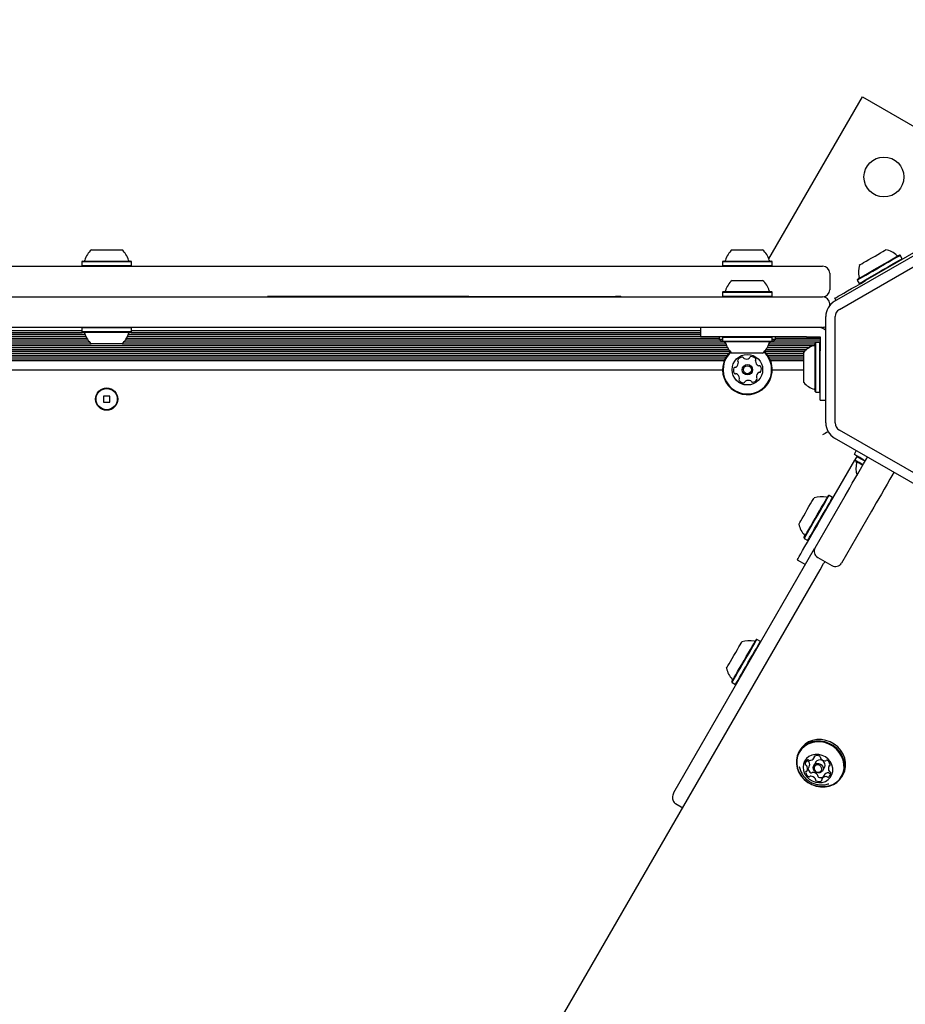
# Model space of a CAD drawing. Units: millimetres. Extents: x 517 to 1461, y 655 to 1320.
# Drawn here: x 875 to 912, y 1053 to 1095 of the extents above; entities that cross this region are included whole.
import ezdxf

# ---------------------------------------------------------------- set-up
doc = ezdxf.new("R2010")
doc.units = ezdxf.units.MM
doc.header["$LTSCALE"] = 100
doc.styles.add('SLDTEXTSTYLE1', font='TXT', dxfattribs={"width": 0.75})
doc.dimstyles.new('SLDDIMSTYLE4', dxfattribs={"dimtxt": 15.875, "dimasz": 8, "dimexe": 0, "dimexo": 0.0625, "dimgap": 3.96875, "dimtad": 2, "dimdec": 0, "dimrnd": 1e-09, "dimzin": 12, "dimdsep": 46, "dimtxsty": 'SLDTEXTSTYLE1', "dimblk1": 'DOT', "dimblk2": 'DOT', "dimsah": 1, "dimcen": 0.09, "dimse1": 1, "dimse2": 1, "dimadec": 0, "dimazin": 3, "dimtfac": 1, "dimtdec": 0, "dimtofl": 0, "dimtmove": 0, "dimatfit": 3, "dimldrblk": 'DOT', "dimfxl": 0, "dimfrac": 2, "dimtolj": 1, "dimtzin": 12, "dimarcsym": 0})

# ---------------------------------------------------------------- blocks, each defined once
blk = doc.blocks.new('_Dot')
at = {"color": 0, "linetype": 'ByBlock', "lineweight": -2}
blk.add_line((-0.5, 0), (-1, 0), dxfattribs=at)
at = {"color": 0, "linetype": 'ByBlock', "const_width": 0.5}
blk.add_lwpolyline([(-0.25, 0, 1), (0.25, 0, 1)], format="xyb", close=True, dxfattribs=at)
blk = doc.blocks.new('_D_7')
at = {"color": 7, "linetype": 'Continuous', "lineweight": 18}
blk.add_line((537.696, 866.012), (537.696, 1142.689), dxfattribs=at)
at = {"color": 7, "linetype": 'Continuous', "lineweight": 18, "xscale": 8, "yscale": 8}
for p, rotation in [((537.696, 1142.689), 90.0000000000004), ((537.696, 866.012), 270.0000000000004)]:
    blk.add_blockref('_Dot', p, dxfattribs=dict(at, rotation=rotation))
at = {"color": 7, "linetype": 'Continuous', "lineweight": 18, "insert": (517.232, 986.756), "char_height": 15.875, "attachment_point": 1, "rotation": 90, "style": 'SLDTEXTSTYLE1'}
blk.add_mtext('277', dxfattribs=at)
blk = doc.blocks.new('_D_11')
at = {"color": 7, "linetype": 'Continuous', "lineweight": 18}
blk.add_line((1250.91, 1299.273), (690.665, 1299.273), dxfattribs=at)
at = {"color": 7, "linetype": 'Continuous', "lineweight": 18, "xscale": 8, "yscale": 8, "rotation": 180.0000000000004}
blk.add_blockref('_Dot', (690.665, 1299.273, -8.1), dxfattribs=at)
at = {"color": 7, "linetype": 'Continuous', "lineweight": 18, "xscale": 8, "yscale": 8}
blk.add_blockref('_Dot', (1250.91, 1299.273, -8.1), dxfattribs=at)
at = {"color": 7, "linetype": 'Continuous', "lineweight": 18, "insert": (953.193, 1319.737), "char_height": 15.875, "attachment_point": 1, "style": 'SLDTEXTSTYLE1'}
blk.add_mtext('560', dxfattribs=at)

msp = doc.modelspace()

# ---------------------------------------------------------------- linework, layer by layer
at = {"color": 7, "linetype": 'Continuous', "lineweight": 25}
for p, q in [((906.598, 1084.791), (910.58, 1091.687)), ((910.58, 1091.687), (916.17, 1088.46)), ((877.788, 1085.176), (879.088, 1085.176)), ((905.038, 1085.176), (906.03, 1085.176)), ((906.03, 1085.176), (906.338, 1085.176)), ((909.399, 1082.987), (913.316, 1085.248)), ((913.327, 1085.378), (910.71, 1083.867)), ((877.405, 1084.696), (877.38, 1084.671)), ((877.38, 1084.671), (877.38, 1084.501)), ((877.38, 1084.671), (879.495, 1084.671)), ((877.405, 1084.696), (879.47, 1084.696)), ((879.495, 1084.671), (879.47, 1084.696)), ((879.495, 1084.501), (879.495, 1084.671)), ((904.655, 1084.696), (904.63, 1084.671)), ((904.63, 1084.671), (904.63, 1084.501)), ((904.63, 1084.671), (906.245, 1084.671)), ((904.655, 1084.696), (906.232, 1084.696)), ((906.232, 1084.696), (906.72, 1084.696)), ((906.245, 1084.671), (906.745, 1084.671)), ((906.745, 1084.671), (906.72, 1084.696)), ((906.745, 1084.501), (906.745, 1084.671)), ((909.599, 1082.64), (913.516, 1084.902)), ((912.187, 1084.945), (912.153, 1084.954)), ((912.272, 1084.798), (912.187, 1084.945)), ((912.263, 1084.763), (912.272, 1084.798)), ((873.129, 1084.476), (895.43, 1084.476)), ((877.38, 1084.501), (877.405, 1084.476)), ((877.38, 1084.501), (879.495, 1084.501)), ((879.47, 1084.476), (879.495, 1084.501)), ((895.43, 1084.476), (895.507, 1084.476)), ((895.507, 1084.476), (908.88, 1084.476)), ((904.63, 1084.501), (904.655, 1084.476)), ((904.63, 1084.501), (906.245, 1084.501)), ((906.245, 1084.501), (906.745, 1084.501)), ((906.72, 1084.476), (906.745, 1084.501)), ((908.88, 1084.476), (908.888, 1084.476)), ((905.038, 1083.876), (905.999, 1083.876)), ((905.999, 1083.876), (906.338, 1083.876)), ((909.188, 1084.176), (909.188, 1083.476)), ((910.365, 1083.921), (910.356, 1083.887)), ((910.356, 1083.887), (910.441, 1083.74)), ((904.655, 1083.396), (904.63, 1083.371)), ((904.63, 1083.371), (904.63, 1083.201)), ((904.63, 1083.371), (906.194, 1083.371)), ((904.655, 1083.396), (906.182, 1083.396)), ((906.182, 1083.396), (906.72, 1083.396)), ((906.194, 1083.371), (906.745, 1083.371)), ((906.745, 1083.371), (906.72, 1083.396)), ((906.745, 1083.201), (906.745, 1083.371)), ((910.441, 1083.74), (910.475, 1083.731)), ((856.701, 1083.176), (900.174, 1083.176)), ((885.275, 1083.186), (885.275, 1083.176)), ((885.326, 1083.186), (885.275, 1083.186)), ((893.835, 1083.186), (885.326, 1083.186)), ((893.835, 1083.186), (893.835, 1083.176)), ((893.835, 1083.186), (897.821, 1083.186)), ((897.821, 1083.186), (897.821, 1083.176)), ((897.821, 1083.186), (900.084, 1083.186)), ((900.303, 1083.186), (900.084, 1083.186)), ((900.174, 1083.176), (904.438, 1083.176)), ((900.303, 1083.186), (900.322, 1083.186)), ((900.322, 1083.176), (900.322, 1083.186)), ((904.438, 1083.176), (908.794, 1083.176)), ((904.63, 1083.201), (904.655, 1083.176)), ((904.63, 1083.201), (906.194, 1083.201)), ((906.194, 1083.201), (906.745, 1083.201)), ((906.72, 1083.176), (906.745, 1083.201)), ((908.794, 1083.176), (908.888, 1083.176)), ((909.464, 1083.024), (909.411, 1083.117)), ((909.188, 1082.804), (909.188, 1082.876)), ((909.024, 1077.814), (909.024, 1082.337)), ((909.424, 1077.814), (909.424, 1082.337)), ((853.188, 1081.741), (877.38, 1081.741)), ((900.174, 1081.876), (856.701, 1081.876)), ((877.405, 1081.876), (877.38, 1081.851)), ((877.38, 1081.851), (877.38, 1081.681)), ((878.438, 1081.851), (877.38, 1081.851)), ((879.495, 1081.851), (878.438, 1081.851)), ((879.495, 1081.851), (879.47, 1081.876)), ((879.495, 1081.681), (879.495, 1081.851)), ((879.495, 1081.741), (903.688, 1081.741)), ((904.438, 1081.876), (900.174, 1081.876)), ((903.688, 1081.876), (903.688, 1081.476)), ((908.794, 1081.876), (904.438, 1081.876)), ((908.888, 1081.876), (908.794, 1081.876)), ((852.245, 1081.421), (877.592, 1081.421)), ((852.245, 1081.34), (877.643, 1081.34)), ((853.188, 1081.66), (877.401, 1081.66)), ((853.188, 1081.581), (877.52, 1081.581)), ((853.188, 1081.5), (877.552, 1081.5)), ((877.38, 1081.681), (877.405, 1081.656)), ((878.438, 1081.681), (877.38, 1081.681)), ((878.438, 1081.656), (877.405, 1081.656)), ((879.495, 1081.681), (878.438, 1081.681)), ((879.47, 1081.656), (878.438, 1081.656)), ((879.232, 1081.34), (904.529, 1081.34)), ((879.283, 1081.421), (904.488, 1081.421)), ((879.323, 1081.5), (903.688, 1081.5)), ((879.355, 1081.581), (903.688, 1081.581)), ((879.47, 1081.656), (879.495, 1081.681)), ((879.474, 1081.66), (903.688, 1081.66)), ((905.588, 1081.476), (903.688, 1081.476)), ((904.488, 1081.476), (904.488, 1081.366)), ((904.488, 1081.366), (904.632, 1081.278)), ((904.63, 1081.366), (904.488, 1081.366)), ((904.655, 1081.476), (904.63, 1081.451)), ((904.63, 1081.451), (904.63, 1081.281)), ((905.688, 1081.451), (904.63, 1081.451)), ((904.63, 1081.281), (904.655, 1081.256)), ((905.688, 1081.281), (904.63, 1081.281)), ((908.2, 1081.476), (905.588, 1081.476)), ((906.745, 1081.451), (905.688, 1081.451)), ((906.745, 1081.281), (905.688, 1081.281)), ((906.745, 1081.451), (906.72, 1081.476)), ((906.72, 1081.256), (906.745, 1081.281)), ((906.743, 1081.278), (906.888, 1081.366)), ((906.745, 1081.281), (906.745, 1081.451)), ((906.888, 1081.366), (906.745, 1081.366)), ((906.847, 1081.34), (908.788, 1081.34)), ((906.888, 1081.366), (906.888, 1081.476)), ((906.888, 1081.421), (908.788, 1081.421)), ((908.2, 1081.476), (908.424, 1081.476)), ((908.424, 1081.476), (908.648, 1081.476)), ((908.648, 1081.476), (908.788, 1081.476)), ((908.788, 1081.476), (908.788, 1081.326)), ((908.788, 1081.326), (908.788, 1081.102)), ((851.92, 1080.86), (904.955, 1080.86)), ((851.983, 1080.941), (904.892, 1080.941)), ((852.033, 1081.02), (904.842, 1081.02)), ((852.074, 1081.101), (904.801, 1081.101)), ((852.105, 1081.18), (877.783, 1081.18)), ((852.225, 1081.261), (877.704, 1081.261)), ((878.438, 1081.176), (877.788, 1081.176)), ((879.088, 1081.176), (878.438, 1081.176)), ((879.092, 1081.18), (904.77, 1081.18)), ((879.171, 1081.261), (904.65, 1081.261)), ((905.688, 1081.256), (904.655, 1081.256)), ((906.72, 1081.256), (905.688, 1081.256)), ((906.42, 1080.86), (908.12, 1080.86)), ((906.483, 1080.941), (908.211, 1080.941)), ((906.533, 1081.02), (908.329, 1081.02)), ((906.574, 1081.101), (908.515, 1081.101)), ((906.605, 1081.18), (908.568, 1081.18)), ((906.725, 1081.261), (908.788, 1081.261)), ((908.593, 1081.233), (908.568, 1081.208)), ((908.568, 1079.143), (908.568, 1081.208)), ((908.763, 1081.233), (908.593, 1081.233)), ((908.593, 1079.118), (908.593, 1081.233)), ((908.788, 1081.208), (908.763, 1081.233)), ((908.763, 1079.118), (908.763, 1081.233)), ((908.788, 1081.102), (908.788, 1080.878)), ((908.788, 1080.676), (908.788, 1080.878)), ((851.976, 1080.781), (904.899, 1080.781)), ((852.041, 1080.7), (904.834, 1080.7)), ((852.094, 1080.621), (904.781, 1080.621)), ((852.138, 1080.54), (904.737, 1080.54)), ((852.172, 1080.461), (904.703, 1080.461)), ((905.688, 1080.776), (905.038, 1080.776)), ((906.338, 1080.776), (905.688, 1080.776)), ((906.476, 1080.781), (908.088, 1080.781)), ((906.541, 1080.7), (908.088, 1080.7)), ((906.594, 1080.621), (908.088, 1080.621)), ((906.638, 1080.54), (908.088, 1080.54)), ((906.672, 1080.461), (908.088, 1080.461)), ((908.088, 1079.526), (908.088, 1080.826)), ((908.788, 1078.776), (908.788, 1080.676)), ((852.245, 1080.076), (904.63, 1080.076)), ((906.745, 1080.076), (908.088, 1080.076)), ((878.568, 1078.956), (878.308, 1078.956)), ((878.308, 1078.956), (878.308, 1078.696)), ((878.568, 1078.696), (878.568, 1078.956)), ((908.568, 1079.143), (908.593, 1079.118)), ((908.593, 1079.118), (908.763, 1079.118)), ((908.763, 1079.118), (908.788, 1079.143)), ((908.788, 1078.776), (909.024, 1078.776)), ((878.308, 1078.696), (878.568, 1078.696)), ((913.516, 1075.25), (909.599, 1077.511)), ((913.316, 1074.904), (909.399, 1077.165)), ((910.318, 1076.634), (910.227, 1076.476)), ((910.338, 1076.383), (910.253, 1076.236)), ((910.372, 1076.392), (910.338, 1076.383)), ((908.757, 1073.63), (910.255, 1076.225)), ((910.253, 1076.236), (910.262, 1076.202)), ((908.569, 1072.504), (909.845, 1074.714)), ((909.167, 1074.729), (909.132, 1074.72)), ((909.314, 1074.644), (909.167, 1074.729)), ((909.323, 1074.61), (909.314, 1074.644)), ((910.971, 1074.064), (909.695, 1071.854)), ((908.1, 1072.932), (908.109, 1072.898)), ((908.109, 1072.898), (908.256, 1072.813)), ((908.256, 1072.813), (908.29, 1072.822)), ((908.548, 1072.469), (908.569, 1072.504)), ((902.558, 1062.094), (908.548, 1072.469)), ((908.678, 1072.094), (909.285, 1071.744)), ((907.807, 1071.984), (908.153, 1071.784)), ((908.778, 1071.567), (908.931, 1071.832)), ((909.655, 1071.786), (909.695, 1071.854)), ((882.506, 1026.062), (908.778, 1071.567)), ((906.093, 1068.606), (906.059, 1068.597)), ((906.24, 1068.521), (906.093, 1068.606)), ((906.249, 1068.487), (906.24, 1068.521)), ((905.026, 1066.808), (905.035, 1066.774)), ((905.035, 1066.774), (905.183, 1066.689)), ((905.183, 1066.689), (905.217, 1066.698)), ((907.921, 1063.897), (907.884, 1063.833)), ((908.238, 1063.476), (908.237, 1063.463)), ((908.593, 1063.386), (908.51, 1063.242)), ((908.521, 1063.557), (908.578, 1063.655)), ((909.207, 1063.299), (909.154, 1063.207)), ((908.225, 1063.019), (908.318, 1063.181)), ((908.32, 1063.184), (908.318, 1063.181)), ((908.891, 1063.022), (908.974, 1063.166)), ((908.951, 1062.831), (908.858, 1062.669)), ((908.951, 1062.831), (908.952, 1062.833)), ((909.716, 1062.775), (909.753, 1062.839)), ((902.633, 1061.623), (902.936, 1061.448))]:
    msp.add_line(p, q, dxfattribs=at)
at = {"color": 7, "linetype": 'Continuous', "lineweight": 25, "flags": 128}
for points in [[(910.456, 1084.528), (910.46, 1084.531), (910.49, 1084.548), (910.549, 1084.582), (910.633, 1084.63), (910.738, 1084.691), (910.858, 1084.76), (910.986, 1084.835), (911.117, 1084.91), (911.242, 1084.982), (911.355, 1085.047), (911.45, 1085.102), (911.522, 1085.144), (911.567, 1085.17), (911.582, 1085.178)], [(910.356, 1083.887), (910.371, 1083.896), (910.418, 1083.923), (910.493, 1083.967), (910.595, 1084.025), (910.72, 1084.097), (910.863, 1084.18), (911.021, 1084.271), (911.187, 1084.367), (911.356, 1084.465), (911.522, 1084.561), (911.68, 1084.652), (911.824, 1084.735), (911.948, 1084.807), (912.05, 1084.866), (912.126, 1084.909), (912.172, 1084.936), (912.187, 1084.945)], [(910.365, 1083.921), (910.38, 1083.93), (910.425, 1083.956), (910.499, 1083.999), (910.598, 1084.056), (910.72, 1084.127), (910.861, 1084.208), (911.014, 1084.296), (911.177, 1084.39), (911.342, 1084.485), (911.504, 1084.579), (911.658, 1084.668), (911.798, 1084.749), (911.92, 1084.819), (912.019, 1084.877), (912.093, 1084.919), (912.138, 1084.945), (912.153, 1084.954)], [(910.441, 1083.74), (910.456, 1083.749), (910.503, 1083.776), (910.578, 1083.819), (910.68, 1083.878), (910.805, 1083.95), (910.948, 1084.033), (911.106, 1084.124), (911.272, 1084.22), (911.441, 1084.318), (911.607, 1084.414), (911.765, 1084.505), (911.909, 1084.587), (912.033, 1084.66), (912.135, 1084.718), (912.211, 1084.762), (912.257, 1084.789), (912.272, 1084.798)], [(909.411, 1083.117), (909.427, 1083.126), (909.474, 1083.153), (909.552, 1083.198), (909.659, 1083.26), (909.791, 1083.336), (909.946, 1083.426), (910.12, 1083.526), (910.308, 1083.635), (910.507, 1083.749), (910.71, 1083.867)], [(904.674, 1081.256), (904.733, 1081.226), (904.759, 1081.213)], [(906.616, 1081.213), (906.642, 1081.226), (906.701, 1081.256)], [(909.125, 1077.439), (909.1, 1077.425), (909.054, 1077.399), (909.002, 1077.369), (908.946, 1077.336), (908.888, 1077.303)], [(909.845, 1074.714), (909.941, 1074.881), (910.043, 1075.058), (910.151, 1075.244), (910.263, 1075.439), (910.381, 1075.642), (910.502, 1075.852), (910.626, 1076.067), (910.753, 1076.287)], [(910.703, 1076.201), (910.598, 1076.261), (910.47, 1076.335), (910.366, 1076.395), (910.289, 1076.44), (910.243, 1076.467), (910.227, 1076.476)], [(910.691, 1076.179), (910.637, 1076.21), (910.523, 1076.276), (910.434, 1076.327), (910.373, 1076.363), (910.342, 1076.381), (910.338, 1076.383)], [(910.606, 1076.032), (910.552, 1076.063), (910.438, 1076.129), (910.349, 1076.18), (910.288, 1076.215), (910.257, 1076.233), (910.253, 1076.236)], [(910.593, 1076.01), (910.554, 1076.033), (910.442, 1076.097), (910.356, 1076.147), (910.296, 1076.182), (910.266, 1076.199), (910.262, 1076.202)], [(911.879, 1075.637), (911.752, 1075.417), (911.628, 1075.202), (911.506, 1074.992), (911.389, 1074.789), (911.277, 1074.594), (911.169, 1074.408), (911.067, 1074.231), (910.971, 1074.064)], [(907.875, 1073.503), (907.876, 1073.504), (907.888, 1073.525), (907.917, 1073.575), (907.961, 1073.652), (908.019, 1073.751), (908.086, 1073.867), (908.159, 1073.994), (908.234, 1074.125), (908.308, 1074.252), (908.376, 1074.37), (908.434, 1074.471), (908.48, 1074.55), (908.511, 1074.603), (908.525, 1074.628), (908.525, 1074.629)], [(908.1, 1072.932), (908.109, 1072.947), (908.134, 1072.992), (908.177, 1073.065), (908.234, 1073.164), (908.304, 1073.286), (908.385, 1073.426), (908.474, 1073.58), (908.568, 1073.742), (908.663, 1073.907), (908.757, 1074.069), (908.845, 1074.223), (908.927, 1074.364), (908.997, 1074.486), (909.055, 1074.586), (909.097, 1074.659), (909.123, 1074.705), (909.132, 1074.72), (909.132, 1074.72)], [(908.109, 1072.898), (908.118, 1072.913), (908.144, 1072.959), (908.188, 1073.034), (908.246, 1073.136), (908.318, 1073.26), (908.401, 1073.404), (908.492, 1073.561), (908.588, 1073.727), (908.686, 1073.896), (908.782, 1074.063), (908.873, 1074.22), (908.956, 1074.364), (909.028, 1074.489), (909.087, 1074.591), (909.131, 1074.667), (909.157, 1074.714), (909.167, 1074.729), (909.167, 1074.729)], [(908.256, 1072.813), (908.265, 1072.828), (908.292, 1072.874), (908.335, 1072.949), (908.394, 1073.051), (908.466, 1073.175), (908.548, 1073.319), (908.639, 1073.476), (908.735, 1073.642), (908.833, 1073.811), (908.929, 1073.978), (909.02, 1074.135), (909.103, 1074.279), (909.175, 1074.404), (909.234, 1074.506), (909.278, 1074.582), (909.305, 1074.629), (909.314, 1074.644), (909.314, 1074.644)], [(907.807, 1071.984), (907.816, 1072.001), (907.845, 1072.051), (907.893, 1072.133), (907.958, 1072.245), (908.039, 1072.386), (908.135, 1072.552), (908.243, 1072.74), (908.362, 1072.946), (908.489, 1073.166), (908.621, 1073.395), (908.757, 1073.63)], [(908.997, 1071.91), (908.964, 1071.878), (908.931, 1071.832)], [(904.909, 1067.565), (904.97, 1067.672), (905.04, 1067.793), (905.115, 1067.922), (905.19, 1068.052), (905.262, 1068.176), (905.326, 1068.288), (905.38, 1068.381), (905.42, 1068.451), (905.445, 1068.493), (905.452, 1068.505)], [(905.196, 1067.103), (905.273, 1067.235), (905.358, 1067.383), (905.45, 1067.542), (905.545, 1067.706), (905.64, 1067.871), (905.731, 1068.029), (905.816, 1068.177), (905.892, 1068.308), (905.956, 1068.418), (906.006, 1068.505), (906.04, 1068.564), (906.057, 1068.593), (906.059, 1068.597)], [(905.21, 1067.076), (905.288, 1067.211), (905.375, 1067.363), (905.469, 1067.526), (905.567, 1067.694), (905.664, 1067.862), (905.757, 1068.025), (905.845, 1068.176), (905.922, 1068.31), (905.988, 1068.423), (906.039, 1068.512), (906.073, 1068.572), (906.091, 1068.602), (906.093, 1068.606)], [(905.357, 1066.991), (905.435, 1067.126), (905.523, 1067.278), (905.617, 1067.441), (905.714, 1067.609), (905.811, 1067.777), (905.905, 1067.94), (905.992, 1068.091), (906.069, 1068.225), (906.135, 1068.338), (906.186, 1068.427), (906.221, 1068.487), (906.238, 1068.517), (906.24, 1068.521)], [(904.802, 1067.379), (904.805, 1067.385), (904.824, 1067.418), (904.859, 1067.479), (904.909, 1067.565)], [(905.026, 1066.808), (905.029, 1066.812), (905.047, 1066.843), (905.081, 1066.904), (905.132, 1066.991), (905.196, 1067.103)], [(905.035, 1066.774), (905.038, 1066.778), (905.056, 1066.81), (905.092, 1066.872), (905.144, 1066.962), (905.21, 1067.076)], [(905.183, 1066.689), (905.185, 1066.693), (905.203, 1066.725), (905.239, 1066.787), (905.291, 1066.877), (905.357, 1066.991)], [(907.875, 1063.818), (907.807, 1063.656), (907.772, 1063.482), (907.772, 1063.302), (907.807, 1063.122), (907.876, 1062.949), (907.977, 1062.787), (908.105, 1062.643), (908.257, 1062.522), (908.428, 1062.427), (908.611, 1062.362), (908.801, 1062.329), (908.99, 1062.329), (909.173, 1062.363), (909.344, 1062.428), (909.496, 1062.524), (909.624, 1062.646), (909.724, 1062.79), (909.793, 1062.952), (909.827, 1063.126), (909.827, 1063.306), (909.792, 1063.486), (909.723, 1063.659), (909.623, 1063.821), (909.494, 1063.965), (909.342, 1064.086), (909.172, 1064.181), (908.988, 1064.246), (908.799, 1064.279), (908.609, 1064.279), (908.426, 1064.245), (908.256, 1064.18), (908.104, 1064.084), (907.976, 1063.962), (907.875, 1063.818)], [(907.892, 1063.796), (907.825, 1063.638), (907.791, 1063.468), (907.791, 1063.293), (907.825, 1063.117), (907.893, 1062.948), (907.991, 1062.79), (908.116, 1062.649), (908.265, 1062.531), (908.431, 1062.438), (908.61, 1062.375), (908.795, 1062.343), (908.98, 1062.343), (909.159, 1062.376), (909.325, 1062.44), (909.474, 1062.533), (909.599, 1062.652), (909.697, 1062.793), (909.764, 1062.951), (909.798, 1063.121), (909.797, 1063.296), (909.763, 1063.472), (909.696, 1063.641), (909.598, 1063.799), (909.472, 1063.94), (909.324, 1064.058), (909.157, 1064.151), (908.979, 1064.214), (908.793, 1064.246), (908.608, 1064.246), (908.429, 1064.213), (908.263, 1064.149), (908.115, 1064.056), (907.99, 1063.937), (907.892, 1063.796)], [(909.753, 1062.839), (909.761, 1062.854), (909.83, 1063.016), (909.864, 1063.19), (909.864, 1063.37), (909.829, 1063.55), (909.76, 1063.724), (909.66, 1063.885), (909.531, 1064.029), (909.379, 1064.151), (909.209, 1064.245), (909.026, 1064.31), (908.836, 1064.343), (908.646, 1064.343), (908.463, 1064.309), (908.293, 1064.244), (908.141, 1064.148), (908.013, 1064.026), (907.921, 1063.897)], [(908.121, 1063.429), (908.072, 1063.302), (908.055, 1063.165), (908.073, 1063.026), (908.124, 1062.891), (908.205, 1062.768), (908.313, 1062.663), (908.441, 1062.583), (908.582, 1062.532), (908.729, 1062.512), (908.874, 1062.524), (909.009, 1062.568), (909.127, 1062.641), (909.221, 1062.74), (909.286, 1062.859), (909.32, 1062.991), (909.319, 1063.131), (909.285, 1063.269), (909.218, 1063.399), (909.123, 1063.513), (909.004, 1063.606), (908.869, 1063.672), (908.724, 1063.708), (908.577, 1063.713), (908.436, 1063.684), (908.308, 1063.625), (908.202, 1063.539), (908.121, 1063.429)], [(908.508, 1063.239), (908.559, 1063.297), (908.632, 1063.33), (908.715, 1063.333), (908.796, 1063.305), (908.862, 1063.251), (908.904, 1063.179), (908.915, 1063.1), (908.893, 1063.025), (908.841, 1062.967), (908.769, 1062.934), (908.686, 1062.931), (908.605, 1062.959), (908.539, 1063.013), (908.497, 1063.085), (908.486, 1063.164), (908.508, 1063.239)], [(908.541, 1063.196), (908.524, 1063.138), (908.532, 1063.077), (908.564, 1063.021), (908.616, 1062.979), (908.678, 1062.958), (908.742, 1062.96), (908.798, 1062.985), (908.838, 1063.03), (908.855, 1063.088), (908.847, 1063.149), (908.815, 1063.205), (908.763, 1063.247), (908.701, 1063.268), (908.637, 1063.266), (908.58, 1063.241), (908.541, 1063.196)], [(908.974, 1063.166), (908.976, 1063.169), (908.998, 1063.243), (908.987, 1063.323), (908.945, 1063.395), (908.879, 1063.449), (908.798, 1063.477), (908.715, 1063.474), (908.642, 1063.441), (908.591, 1063.383), (908.591, 1063.383)]]:
    msp.add_lwpolyline(points, dxfattribs=at)
at = {"color": 7, "linetype": 'Continuous', "lineweight": 25}
for centre, radius in [((911.495, 1088.272), 0.85), ((905.688, 1080.076), 0.65), ((905.688, 1080.076), 0.22), ((905.688, 1080.076), 0.17), ((878.438, 1078.826), 0.475), ((878.438, 1078.826), 0.45)]:
    msp.add_circle(centre, radius, dxfattribs=at)
for centre, radius, start, end in [((878.437, 1084.456), 0.97, 132.0585, 163.4712), ((878.438, 1084.456), 0.97, 16.5288, 47.9415), ((905.687, 1084.456), 0.97, 132.0585, 163.4712), ((905.688, 1084.456), 0.97, 16.5288, 47.9415), ((911.379, 1084.23), 0.97, 46.5323, 77.9373), ((877.459, 1084.746), 0.05, 270, 343.4712), ((879.416, 1084.746), 0.05, 196.5288, 270), ((904.709, 1084.746), 0.05, 270, 343.4712), ((906.666, 1084.746), 0.05, 196.5288, 270), ((912.081, 1084.97), 0.05, 226.5323, 300), ((908.888, 1084.176), 0.3, 0, 90), ((911.379, 1084.23), 0.97, 162.0627, 193.4677), ((905.687, 1083.156), 0.97, 132.0585, 163.4712), ((905.688, 1083.156), 0.97, 16.5288, 47.9415), ((910.387, 1083.992), 0.05, 300, 13.4677), ((904.709, 1083.446), 0.05, 270, 343.4712), ((906.666, 1083.446), 0.05, 196.5288, 270), ((908.888, 1083.476), 0.3, 270, 0), ((908.888, 1082.876), 0.3, 0, 90), ((909.774, 1082.337), 0.75, 120, 180), ((909.774, 1082.337), 0.35, 120, 180), ((908.688, 1081.376), 0.5, 46.9074, 90), ((908.888, 1082.176), 0.3, 270, 297.0869), ((877.459, 1081.606), 0.05, 16.5323, 90), ((878.438, 1081.896), 0.97, 196.5323, 227.9373), ((878.438, 1081.896), 0.97, 312.0627, 343.4677), ((879.416, 1081.606), 0.05, 90, 163.4677), ((904.709, 1081.206), 0.05, 16.5323, 90), ((905.688, 1081.496), 0.97, 196.5323, 227.9373), ((905.688, 1081.496), 0.97, 312.0627, 343.4677), ((906.666, 1081.206), 0.05, 90, 163.4677), ((908.808, 1080.176), 0.97, 106.5323, 137.9373), ((908.518, 1081.154), 0.05, 286.5323, 0), ((905.688, 1080.076), 1.058, 133.0759, 3.6001), ((905.688, 1080.076), 1.032, 133.0866, 3.6001), ((905.321, 1080.463), 0.0481, 150.1595, 228.6001), ((905.497, 1080.362), 0.252, 97.0351, 150.1651), ((905.472, 1080.564), 0.0481, 18.6036, 97.0652), ((905.564, 1080.595), 0.0481, 198.6001, 247.0351), ((905.643, 1080.782), 0.252, 247.0351, 300.1651), ((905.745, 1080.606), 0.0481, 300.2223, 348.6001), ((905.84, 1080.587), 0.0481, 90.1993, 168.6133), ((905.84, 1080.384), 0.252, 37.0351, 90.1652), ((906.075, 1080.443), 0.0481, 138.5547, 187.0351), ((906.277, 1080.468), 0.252, 187.0409, 240.1651), ((906.003, 1080.506), 0.0481, 318.6001, 37.0408), ((905.688, 1080.076), 1.032, 3.6001, 46.9134), ((905.688, 1080.076), 1.058, 3.6001, 46.9241), ((905.345, 1080.054), 0.252, 157.0351, 210.1651), ((905.157, 1080.134), 0.0481, 78.6001, 157.0351), ((905.176, 1080.228), 0.0481, 258.5967, 307.0402), ((905.053, 1080.391), 0.252, 307.035, 0.1594), ((905.257, 1080.391), 0.0481, 0.1652, 48.6455), ((906.176, 1080.291), 0.0481, 240.1595, 288.6001), ((906.207, 1080.2), 0.0481, 30.1654, 108.6036), ((906.03, 1080.097), 0.252, 337.035, 30.1652), ((905.168, 1079.952), 0.0481, 210.1649, 288.6001), ((905.199, 1079.861), 0.0481, 60.16, 108.6036), ((905.098, 1079.684), 0.252, 7.0408, 60.1652), ((905.372, 1079.645), 0.0481, 138.5547, 217.0408), ((905.535, 1079.768), 0.252, 217.0351, 270.1709), ((905.3, 1079.709), 0.0481, 318.6001, 7.035), ((905.732, 1079.369), 0.252, 67.046, 120.1651), ((905.811, 1079.557), 0.0481, 18.587, 67.035), ((905.878, 1079.79), 0.252, 277.0351, 330.1651), ((906.322, 1079.761), 0.252, 127.0189, 180.1742), ((906.118, 1079.76), 0.0481, 180.1952, 228.6001), ((906.054, 1079.688), 0.0481, 330.1595, 48.6455), ((906.199, 1079.924), 0.0481, 78.5967, 127.0351), ((906.218, 1080.018), 0.0481, 258.6001, 337.0348), ((905.535, 1079.564), 0.0481, 270.1651, 348.5967), ((905.63, 1079.545), 0.0481, 120.1649, 168.6001), ((905.903, 1079.587), 0.0481, 198.6001, 277.0009), ((908.808, 1080.176), 0.97, 222.0627, 253.4677), ((908.518, 1079.198), 0.05, 0, 73.4677), ((909.774, 1077.814), 0.75, 180, 240), ((909.774, 1077.814), 0.35, 180, 240), ((911.276, 1075.893), 0.97, 166.5323, 197.9373), ((910.284, 1076.131), 0.05, 346.5323, 60), ((908.824, 1073.706), 0.97, 76.5323, 107.9373), ((909.062, 1074.698), 0.05, 256.5323, 330), ((908.824, 1073.706), 0.97, 192.0627, 223.4677), ((908.084, 1073.004), 0.05, 330, 43.4677), ((908.828, 1072.354), 0.3, 150, 240), ((909.435, 1072.004), 0.3, 240, 330), ((905.751, 1067.582), 0.97, 76.5288, 107.9415), ((905.988, 1068.574), 0.05, 256.5288, 330), ((905.75, 1067.582), 0.97, 192.0585, 223.4712), ((905.01, 1066.88), 0.05, 330, 43.4712), ((908.35, 1063.302), 0.207, 121.7974, 180.4867), ((908.194, 1063.303), 0.0501, 182.2595, 255.5909), ((908.287, 1063.465), 0.0501, 182.2565, 255.5917), ((908.266, 1063.435), 0.0498, 46.1427, 119.8321), ((908.261, 1063.366), 0.0526, 30.6551, 74.5862), ((908.336, 1063.509), 0.0525, 227.2288, 271.2409), ((908.115, 1063.275), 0.224, 336.0415, 31.4968), ((908.336, 1063.679), 0.222, 270.4633, 326.3123), ((908.486, 1063.578), 0.0412, 328.0303, 19.9626), ((908.562, 1063.606), 0.0403, 114.6471, 200.5205), ((908.648, 1063.407), 0.257, 63.1699, 113.6723), ((908.745, 1063.593), 0.0481, 350.2059, 65.8116), ((908.836, 1063.576), 0.0449, 168.7323, 217.7637), ((909.022, 1063.714), 0.277, 216.9114, 264.9474), ((909.002, 1063.483), 0.0444, 264.1507, 313.5194), ((909.065, 1063.415), 0.0476, 55.9007, 132.0017), ((908.956, 1063.233), 0.259, 8.4194, 58.6273), ((909.173, 1063.266), 0.0402, 281.695, 7.6943), ((908.206, 1062.96), 0.0402, 101.7415, 187.7007), ((908.423, 1062.993), 0.259, 188.4187, 238.6222), ((908.167, 1063.203), 0.0527, 30.6576, 74.5811), ((908.189, 1063.039), 0.0409, 282.0753, 334.355), ((908.021, 1063.113), 0.224, 336.0417, 31.4974), ((908.521, 1063.159), 0.264, 195.1913, 238.2925), ((908.408, 1062.973), 0.0477, 235.9319, 312.0198), ((908.471, 1062.906), 0.0444, 84.2098, 133.5193), ((908.451, 1062.674), 0.277, 36.9023, 84.9469), ((909.137, 1062.709), 0.222, 90.479, 146.2974), ((909.358, 1063.113), 0.224, 156.0409, 211.4975), ((909.137, 1062.879), 0.0525, 47.2254, 91.2505), ((909.029, 1062.924), 0.207, 301.7982, 0.4861), ((909.19, 1063.187), 0.0409, 102.1211, 154.3608), ((909.212, 1063.023), 0.0526, 210.6555, 254.5893), ((909.207, 1062.954), 0.0498, 226.1435, 299.8327), ((909.185, 1062.923), 0.0502, 2.2595, 75.5855), ((908.314, 1062.811), 0.0477, 235.9331, 312.0183), ((908.377, 1062.743), 0.0444, 84.21, 133.5206), ((908.357, 1062.512), 0.277, 36.9021, 84.9472), ((908.543, 1062.65), 0.0448, 348.7431, 37.7619), ((908.634, 1062.633), 0.0481, 170.2212, 245.863), ((908.731, 1062.819), 0.257, 243.1708, 293.6721), ((908.637, 1062.813), 0.0449, 348.7517, 37.7533), ((908.728, 1062.796), 0.0481, 170.2147, 245.8682), ((908.825, 1062.985), 0.261, 243.3496, 285.5996), ((908.817, 1062.62), 0.0402, 294.6445, 20.4707), ((908.893, 1062.648), 0.0412, 147.995, 200.0149), ((909.043, 1062.547), 0.222, 90.4807, 146.2964), ((909.043, 1062.717), 0.0525, 47.2271, 91.2488), ((909.113, 1062.791), 0.0498, 226.1457, 299.8308)]:
    msp.add_arc(centre, radius, start, end, dxfattribs=at)
for points, knots in [([(910.753, 1076.287), (910.753, 1076.288), (910.754, 1076.288), (910.755, 1076.29), (910.757, 1076.294), (910.764, 1076.305), (910.778, 1076.326), (910.796, 1076.342), (910.807, 1076.352)], [0, 0, 0, 0, 0.010166, 0.028542, 0.072709, 0.185627, 0.479653, 1, 1, 1, 1]), ([(911.952, 1075.691), (911.95, 1075.691), (911.932, 1075.689), (911.903, 1075.669), (911.886, 1075.646), (911.877, 1075.635)], [0, 0, 0, 0, 0.078601, 0.540729, 1, 1, 1, 1]), ([(911.908, 1075.716), (911.905, 1075.702), (911.9, 1075.679), (911.889, 1075.656), (911.883, 1075.644), (911.88, 1075.64), (911.879, 1075.638), (911.879, 1075.638), (911.879, 1075.637)], [0, 0, 0, 0, 0.520352, 0.814371, 0.927287, 0.971462, 0.989826, 1, 1, 1, 1]), ([(907.895, 1063.196), (907.896, 1063.195), (907.902, 1063.137), (907.941, 1063.029), (908.014, 1062.876), (908.116, 1062.739), (908.241, 1062.621), (908.387, 1062.525), (908.549, 1062.456), (908.724, 1062.417), (908.904, 1062.412), (909.05, 1062.43), (909.129, 1062.46), (909.151, 1062.468)], [0, 0, 0, 0, 0.002184, 0.105066, 0.207893, 0.311123, 0.415218, 0.520587, 0.627495, 0.735978, 0.845798, 0.956462, 1, 1, 1, 1]), ([(902.558, 1062.094), (902.547, 1062.072), (902.52, 1062.019), (902.497, 1061.929), (902.497, 1061.829), (902.522, 1061.742), (902.568, 1061.669), (902.613, 1061.639), (902.634, 1061.624)], [0, 0, 0, 0, 0.138861, 0.34582, 0.531617, 0.700075, 0.8589, 1, 1, 1, 1])]:
    msp.add_open_spline(points, degree=3, knots=knots, dxfattribs=at)

# ---------------------------------------------------------------- dimensions: what is measured, and where the dimension line sits
at = {"color": 7, "linetype": 'Continuous', "lineweight": 18}
dim = msp.add_linear_dim(base=(1250.91, 1299.273), p1=(690.665, 1033.13), p2=(1250.91, 941.988), dimstyle='SLDDIMSTYLE4', dxfattribs=at)
dim.commit()
dim.dimension.update_dxf_attribs({"geometry": '_D_11', "text_midpoint": (970.787, 1299.273), "dimtype": 160})
dim = msp.add_linear_dim(base=(537.696, 1142.689), p1=(883.809, 866.012), p2=(948.7, 1142.689), angle=90, dimstyle='SLDDIMSTYLE4', dxfattribs=at)
dim.commit()
dim.dimension.update_dxf_attribs({"geometry": '_D_7', "text_midpoint": (537.696, 1004.35), "dimtype": 160})

doc.saveas('drawing.dxf')
